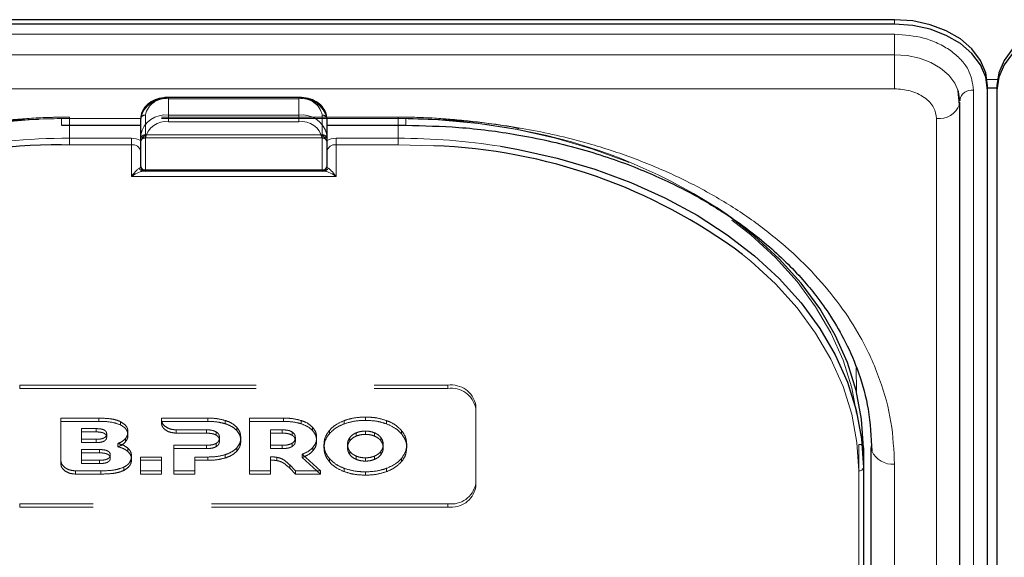
# Model space of a CAD drawing. Units: millimetres. Extents: x 0 to 210, y 0 to 297.
# Drawn here: x 69 to 74, y 155 to 158 of the extents above; entities that cross this region are included whole.
import ezdxf

# ---------------------------------------------------------------- set-up
doc = ezdxf.new("R2010")
doc.units = ezdxf.units.MM
doc.linetypes.add('HIDDEN', pattern=[1.905, 1.27, -0.635])

msp = doc.modelspace()

# ---------------------------------------------------------------- linework, layer by layer
at = {"color": 7, "linetype": 'Continuous', "lineweight": 25}
for p, q in [((73.48281, 158.17547), (66.38281, 158.17547)), ((73.48281, 158.15072), (66.38281, 158.15072)), ((73.83153, 157.71931), (73.82377, 157.79602)), ((73.98281, 157.79717), (73.98281, 157.82192)), ((73.98281, 157.80996), (74.03281, 157.80996)), ((73.98281, 149.13511), (73.98281, 157.79717)), ((74.03281, 157.82192), (74.03281, 157.79717)), ((74.03281, 157.79717), (74.03281, 149.13511)), ((70.28281, 157.75853), (69.58281, 157.75853)), ((73.83259, 157.74414), (73.83281, 157.74016)), ((73.83316, 149.07147), (73.83316, 157.73353)), ((69.43281, 157.55675), (69.43281, 157.64514)), ((70.43281, 157.64514), (70.43281, 157.55675)), ((69.00781, 157.60853), (69.43281, 157.60853)), ((70.43281, 157.60853), (70.85781, 157.60853)), ((69.43281, 157.3873), (69.43281, 157.55675)), ((70.43281, 157.55675), (70.43281, 157.3873)), ((69.45781, 157.3623), (69.44724, 157.3623)), ((70.40781, 157.3623), (69.45781, 157.3623)), ((70.41837, 157.3623), (70.40781, 157.3623)), ((73.31531, 155.87737), (73.31531, 155.77131)), ((73.35781, 150.92763), (73.35781, 155.87737)), ((73.31531, 155.77131), (73.31531, 153.13734))]:
    msp.add_line(p, q, dxfattribs=at)
at = {"color": 8, "linetype": 'Continuous', "lineweight": 18}
for p, q in [((73.48281, 158.15072), (73.48281, 158.17547)), ((66.38281, 158.09754), (73.48281, 158.09754)), ((73.48281, 158.09754), (73.48281, 157.98765)), ((73.48281, 157.98765), (66.38281, 157.98765)), ((73.48281, 157.80449), (73.48281, 157.98765)), ((73.98076, 157.85389), (74.03485, 157.85389)), ((73.48281, 157.80449), (66.38281, 157.80449)), ((73.90759, 157.79717), (73.90759, 149.13511)), ((69.58281, 157.75853), (69.58281, 157.75121)), ((70.28281, 157.75121), (69.58281, 157.75121)), ((69.58281, 157.75121), (69.58281, 157.66282)), ((70.28281, 157.75853), (70.28281, 157.75121)), ((70.28281, 157.66282), (70.28281, 157.75121)), ((69.43281, 157.64514), (69.00781, 157.64514)), ((69.00781, 157.64514), (69.00781, 157.60853)), ((69.58281, 157.62746), (69.58281, 157.66282)), ((69.58281, 157.66282), (70.28281, 157.66282)), ((70.28281, 157.62746), (70.28281, 157.66282)), ((70.85781, 157.64514), (70.43281, 157.64514)), ((70.85781, 157.64514), (70.85781, 157.60853)), ((73.70816, 148.98308), (73.70816, 157.64514)), ((69.05031, 157.60853), (69.05031, 157.53908)), ((70.28281, 157.62746), (69.58281, 157.62746)), ((70.81531, 157.53908), (70.81531, 157.60853)), ((69.05031, 157.50372), (69.05031, 157.53908)), ((69.05031, 157.53908), (69.38281, 157.53908)), ((69.38281, 157.50372), (69.38281, 157.53908)), ((69.45781, 157.53908), (69.45781, 157.36962)), ((70.40781, 157.36962), (70.40781, 157.53908)), ((70.48281, 157.50372), (70.48281, 157.53908)), ((70.48281, 157.53908), (70.81531, 157.53908)), ((70.81531, 157.50372), (70.81531, 157.53908)), ((69.05031, 157.50372), (69.00777, 157.50346)), ((69.38281, 157.50372), (69.05031, 157.50372)), ((69.38281, 157.33301), (69.38281, 157.50372)), ((70.48281, 157.50372), (70.48281, 157.33301)), ((70.81531, 157.50372), (70.48281, 157.50372)), ((71.00732, 157.49845), (70.81531, 157.50372)), ((69.45781, 157.36962), (70.40781, 157.36962)), ((69.45781, 157.3623), (69.45781, 157.36962)), ((70.40781, 157.3623), (70.40781, 157.36962)), ((70.48281, 157.33301), (69.38281, 157.33301)), ((73.27736, 156.30718), (73.27791, 156.18199)), ((73.35779, 153.81267), (73.35779, 155.88815)), ((73.48281, 150.83924), (73.48281, 155.78899)), ((73.29031, 153.11966), (73.29031, 155.75363))]:
    msp.add_line(p, q, dxfattribs=at)
at = {"color": 7, "linetype": 'HIDDEN', "lineweight": 18}
for p, q in [((69.58281, 157.75121), (69.58281, 157.75853)), ((69.58281, 157.75121), (70.28281, 157.75121)), ((70.28281, 157.75121), (70.28281, 157.75853)), ((70.81531, 157.65246), (69.05031, 157.65246)), ((69.05031, 157.64514), (69.05031, 157.65246)), ((69.05031, 157.64514), (69.05031, 157.60853)), ((70.81531, 157.64514), (69.05031, 157.64514)), ((69.43281, 157.64514), (69.43281, 157.53908)), ((69.45781, 157.55675), (69.45781, 157.66282)), ((70.40781, 157.66282), (70.40781, 157.55675)), ((70.43281, 157.53908), (70.43281, 157.64514)), ((70.81531, 157.64514), (70.81531, 157.65246)), ((70.81531, 157.60853), (70.81531, 157.64514)), ((69.43281, 157.53908), (69.43281, 157.51715)), ((69.43281, 157.52557), (69.43399, 157.5248)), ((69.43281, 157.51715), (69.43399, 157.5248)), ((69.45781, 157.55675), (69.45781, 157.54211)), ((69.45781, 157.55675), (70.40781, 157.55675)), ((69.45781, 157.54211), (70.40781, 157.54211)), ((70.40781, 157.55675), (70.40781, 157.54211)), ((70.43162, 157.5248), (70.43281, 157.52557)), ((70.43162, 157.5248), (70.43281, 157.51715)), ((70.43281, 157.51715), (70.43281, 157.53908)), ((69.43281, 157.46836), (69.43281, 157.3873)), ((70.43281, 157.3873), (70.43281, 157.46836)), ((69.44724, 157.3623), (70.41837, 157.3623)), ((68.78281, 156.21325), (71.08281, 156.21325)), ((68.78281, 156.19557), (68.78281, 156.21325)), ((71.08281, 156.21325), (71.08281, 156.19557)), ((68.78281, 156.19557), (71.08281, 156.19557)), ((71.23281, 156.08951), (71.23281, 156.10718)), ((71.23281, 156.10718), (71.23281, 155.68292)), ((71.23281, 156.08951), (71.23281, 155.66524)), ((69.20802, 156.03647), (69.00344, 156.03647)), ((69.00344, 156.03647), (69.00344, 156.01879)), ((69.00344, 156.03647), (69.00344, 155.80989)), ((69.00344, 156.01879), (69.20802, 156.01879)), ((69.00344, 155.79221), (69.00344, 156.01879)), ((69.20802, 156.03647), (69.20802, 156.01879)), ((69.32458, 156.01734), (69.32458, 155.99966)), ((69.54394, 156.03647), (69.54391, 156.02976)), ((69.54391, 156.02976), (69.54391, 156.01208)), ((69.54391, 156.01208), (69.54394, 156.0188)), ((69.79301, 156.03648), (69.54394, 156.03647)), ((69.54394, 156.03647), (69.54394, 156.0188)), ((69.54394, 156.0188), (69.79301, 156.0188)), ((69.79301, 156.03648), (69.79301, 156.0188)), ((69.8873, 156.02375), (69.8873, 156.00607)), ((70.20038, 156.03648), (70.01752, 156.03648)), ((70.01752, 156.03648), (70.01752, 156.0188)), ((70.01752, 156.03648), (70.01752, 155.75363)), ((70.01752, 156.0188), (70.20038, 156.0188)), ((70.01752, 155.73596), (70.01752, 156.0188)), ((70.20038, 156.03648), (70.20038, 156.0188)), ((70.29467, 156.02375), (70.29467, 156.00607)), ((70.52588, 156.02314), (70.52588, 156.00546)), ((70.63988, 156.04213), (70.63988, 156.02445)), ((70.75389, 156.02314), (70.75389, 156.00546)), ((69.11545, 155.98012), (69.11545, 155.92272)), ((69.11545, 155.98012), (69.11545, 155.96244)), ((69.19315, 155.98012), (69.11545, 155.98012)), ((69.11545, 155.90504), (69.11545, 155.96244)), ((69.11545, 155.96244), (69.19315, 155.96244)), ((69.19315, 155.98012), (69.19315, 155.96244)), ((69.2503, 155.95162), (69.2503, 155.93394)), ((69.36459, 155.96253), (69.36459, 155.94485)), ((69.62347, 155.97349), (69.78616, 155.97344)), ((69.62347, 155.97349), (69.62347, 155.95581)), ((69.78616, 155.95577), (69.62347, 155.95581)), ((69.78616, 155.97344), (69.78616, 155.95577)), ((69.83874, 155.96253), (69.83874, 155.94485)), ((69.94902, 155.98738), (69.94902, 155.9697)), ((70.19352, 155.97345), (70.13066, 155.97345)), ((70.13066, 155.97345), (70.13066, 155.95577)), ((70.13066, 155.97345), (70.13066, 155.89061)), ((70.13066, 155.95577), (70.19352, 155.95577)), ((70.13066, 155.87293), (70.13066, 155.95577)), ((70.19352, 155.97345), (70.19352, 155.95577)), ((70.24609, 155.96254), (70.24609, 155.94486)), ((70.35638, 155.98739), (70.35638, 155.96971)), ((70.44646, 155.97061), (70.44646, 155.95294)), ((70.5912, 155.95782), (70.5912, 155.94014)), ((70.63988, 155.96678), (70.63988, 155.9491)), ((70.68857, 155.95782), (70.68857, 155.94014)), ((70.83332, 155.97061), (70.83332, 155.95294)), ((69.11545, 155.92272), (69.11545, 155.90504)), ((69.11545, 155.92272), (69.19315, 155.92272)), ((69.19315, 155.90504), (69.11545, 155.90504)), ((69.19315, 155.92272), (69.19315, 155.90504)), ((69.31087, 155.90025), (69.31087, 155.88257)), ((69.35059, 155.92637), (69.35059, 155.90869)), ((69.61016, 155.89061), (69.61016, 155.75363)), ((69.61016, 155.89061), (69.61016, 155.87293)), ((69.78616, 155.89061), (69.61016, 155.89061)), ((69.78616, 155.89061), (69.78616, 155.87293)), ((69.83874, 155.90132), (69.83874, 155.88364)), ((69.85644, 155.93183), (69.85644, 155.91415)), ((69.97074, 155.93183), (69.97074, 155.91415)), ((70.13066, 155.89061), (70.13066, 155.87293)), ((70.13066, 155.89061), (70.19352, 155.89061)), ((70.19352, 155.89061), (70.19352, 155.87293)), ((70.24609, 155.90132), (70.24609, 155.88364)), ((70.26381, 155.93183), (70.26381, 155.91415)), ((70.3781, 155.93183), (70.3781, 155.91415)), ((70.41759, 155.89505), (70.41759, 155.87737)), ((70.54403, 155.89505), (70.54403, 155.87737)), ((70.5567, 155.93253), (70.5567, 155.91485)), ((70.72307, 155.93253), (70.72307, 155.91485)), ((70.73574, 155.89505), (70.73574, 155.87737)), ((70.86217, 155.89505), (70.86217, 155.87737)), ((73.29031, 155.89505), (73.29031, 153.84444)), ((69.11534, 155.86757), (69.11534, 155.81017)), ((69.11534, 155.86757), (69.11534, 155.8499)), ((69.21242, 155.86757), (69.11534, 155.86757)), ((69.11534, 155.8499), (69.21242, 155.8499)), ((69.11534, 155.7925), (69.11534, 155.8499)), ((69.21242, 155.86757), (69.21242, 155.8499)), ((69.26957, 155.83908), (69.26957, 155.8214)), ((69.36459, 155.87464), (69.36459, 155.85697)), ((69.61016, 155.73595), (69.61016, 155.87293)), ((69.61016, 155.87293), (69.78616, 155.87293)), ((69.8873, 155.84031), (69.8873, 155.82263)), ((69.94902, 155.87647), (69.94902, 155.85879)), ((70.19352, 155.87293), (70.13066, 155.87293)), ((70.29981, 155.84253), (70.29981, 155.82485)), ((70.3982, 155.75363), (70.29981, 155.84253)), ((70.35782, 155.87829), (70.35782, 155.86061)), ((70.5567, 155.85757), (70.5567, 155.83989)), ((70.5912, 155.8323), (70.5912, 155.81462)), ((70.68857, 155.8323), (70.68857, 155.81462)), ((70.72307, 155.85757), (70.72307, 155.83989)), ((73.31531, 153.82676), (73.31531, 155.87737)), ((69.00344, 155.80989), (69.00344, 155.79221)), ((69.11534, 155.81017), (69.11534, 155.7925)), ((69.11534, 155.81017), (69.21242, 155.81017)), ((69.21242, 155.7925), (69.11534, 155.7925)), ((69.21242, 155.81017), (69.21242, 155.7925)), ((69.38401, 155.83121), (69.38401, 155.81353)), ((69.54517, 155.82758), (69.43202, 155.82758)), ((69.43202, 155.82758), (69.43202, 155.8099)), ((69.43202, 155.82758), (69.43202, 155.75363)), ((69.43202, 155.73595), (69.43202, 155.8099)), ((69.43202, 155.8099), (69.54517, 155.8099)), ((69.54517, 155.82758), (69.54517, 155.8099)), ((69.54517, 155.75363), (69.54517, 155.82758)), ((69.54517, 155.8099), (69.54517, 155.73595)), ((69.7233, 155.75363), (69.7233, 155.82758)), ((69.7233, 155.82758), (69.7233, 155.8099)), ((69.7233, 155.82758), (69.79301, 155.82758)), ((69.7233, 155.8099), (69.7233, 155.73595)), ((69.79301, 155.8099), (69.7233, 155.8099)), ((69.79301, 155.82758), (69.79301, 155.8099)), ((70.13066, 155.82792), (70.13066, 155.81025)), ((70.13066, 155.75363), (70.13066, 155.82792)), ((70.13066, 155.81025), (70.13066, 155.73596)), ((70.16337, 155.82629), (70.16337, 155.80861)), ((70.23322, 155.78487), (70.23322, 155.7672)), ((70.23322, 155.78487), (70.26495, 155.75363)), ((70.29981, 155.82485), (70.3982, 155.73596)), ((70.44646, 155.81949), (70.44646, 155.80181)), ((70.63988, 155.82332), (70.63988, 155.80565)), ((70.83332, 155.81949), (70.83332, 155.80181)), ((69.083, 155.75363), (69.21945, 155.75363)), ((69.083, 155.75363), (69.083, 155.73595)), ((69.21945, 155.73595), (69.083, 155.73595)), ((69.21945, 155.75363), (69.21945, 155.73595)), ((69.34173, 155.77297), (69.34173, 155.75529)), ((69.43202, 155.75363), (69.54517, 155.75363)), ((69.43202, 155.75363), (69.43202, 155.73595)), ((69.54517, 155.73595), (69.43202, 155.73595)), ((69.54517, 155.75363), (69.54517, 155.73595)), ((69.61016, 155.75363), (69.61016, 155.73595)), ((69.61016, 155.75363), (69.7233, 155.75363)), ((69.7233, 155.73595), (69.61016, 155.73595)), ((69.7233, 155.75363), (69.7233, 155.73595)), ((70.01752, 155.75363), (70.13066, 155.75363)), ((70.01752, 155.75363), (70.01752, 155.73596)), ((70.13066, 155.73596), (70.01752, 155.73596)), ((70.13066, 155.75363), (70.13066, 155.73596)), ((70.26495, 155.73596), (70.23322, 155.7672)), ((70.26495, 155.75363), (70.26495, 155.73596)), ((70.26495, 155.75363), (70.3982, 155.75363)), ((70.3982, 155.73596), (70.26495, 155.73596)), ((70.3982, 155.75363), (70.3982, 155.73596)), ((70.52588, 155.76696), (70.52588, 155.74929)), ((70.63988, 155.74797), (70.63988, 155.73029)), ((70.75389, 155.76696), (70.75389, 155.74929)), ((71.23281, 155.68292), (71.23281, 155.66524)), ((71.08281, 155.57685), (68.78281, 155.57685)), ((68.78281, 155.57685), (68.78281, 155.55918)), ((71.08281, 155.55918), (71.08281, 155.57685)), ((71.08281, 155.55918), (68.78281, 155.55918))]:
    msp.add_line(p, q, dxfattribs=at)
at = {"color": 7, "linetype": 'Continuous', "lineweight": 25, "flags": 128}
for points in [[(73.98281, 157.82192), (73.9732, 157.89089), (73.94475, 157.95722), (73.89854, 158.01834), (73.83636, 158.07192), (73.76059, 158.11589), (73.67415, 158.14856), (73.58035, 158.16868), (73.48281, 158.17547)], [(74.53281, 158.17547), (74.43526, 158.16868), (74.34146, 158.14856), (74.25502, 158.11589), (74.17925, 158.07192), (74.11707, 158.01834), (74.07087, 157.95722), (74.04241, 157.89089), (74.03281, 157.82192)], [(73.98281, 157.79717), (73.9732, 157.86614), (73.94475, 157.93247), (73.89854, 157.99359), (73.83636, 158.04717), (73.76059, 158.09114), (73.67415, 158.12381), (73.58035, 158.14393), (73.48281, 158.15072)], [(74.53281, 158.15072), (74.43526, 158.14393), (74.34146, 158.12381), (74.25502, 158.09114), (74.17925, 158.04717), (74.11707, 157.99359), (74.07087, 157.93247), (74.04241, 157.86614), (74.03281, 157.79717)], [(73.83281, 157.74016), (73.82608, 157.78844), (73.8248, 157.79279)], [(73.83155, 157.7194), (73.83209, 157.72201), (73.83316, 157.73353)], [(71.36617, 157.49563), (71.46235, 157.47884), (71.67036, 157.43247), (71.87185, 157.37345), (72.06531, 157.30224), (72.24925, 157.21938), (72.42227, 157.1255), (72.58307, 157.02131), (72.73042, 156.90761), (72.86319, 156.78526), (72.98037, 156.65519), (73.08107, 156.5184), (73.16454, 156.37592), (73.23012, 156.22884), (73.27732, 156.07828), (73.30579, 155.92538), (73.31531, 155.77131)], [(73.31531, 155.87737), (73.30579, 156.03145), (73.27732, 156.18434), (73.23012, 156.33491), (73.16454, 156.48199), (73.08107, 156.62446), (72.98037, 156.76126), (72.86319, 156.89132), (72.73042, 157.01367), (72.58307, 157.12737), (72.52542, 157.16685)], [(73.35781, 155.87737), (73.36021, 155.86013), (73.36022, 155.86009)]]:
    msp.add_lwpolyline(points, dxfattribs=at)
at = {"color": 8, "linetype": 'Continuous', "lineweight": 18, "flags": 128}
for points in [[(73.8248, 157.79279), (73.80616, 157.83487), (73.77382, 157.87766), (73.73029, 157.91516), (73.67725, 157.94594), (73.61674, 157.96881), (73.55109, 157.98289), (73.48281, 157.98765)], [(73.29031, 155.75363), (73.28089, 155.90616), (73.2527, 156.05753), (73.20597, 156.20659), (73.14104, 156.3522), (73.05842, 156.49325), (72.95872, 156.62868), (72.84271, 156.75744), (72.71127, 156.87857), (72.66582, 156.91578)]]:
    msp.add_lwpolyline(points, dxfattribs=at)
at = {"color": 7, "linetype": 'HIDDEN', "lineweight": 18, "flags": 128}
for points in [[(66.57531, 155.89505), (66.58472, 156.04758), (66.61291, 156.19895), (66.65964, 156.34801), (66.72457, 156.49362), (66.80719, 156.63467), (66.90689, 156.7701), (67.0229, 156.89886), (67.15435, 157.01999), (67.30022, 157.13255), (67.45941, 157.2357), (67.6307, 157.32864), (67.81281, 157.41067), (68.00433, 157.48117), (68.20381, 157.5396), (68.40973, 157.58551), (68.62053, 157.61855), (68.83459, 157.63848), (69.05031, 157.64514)], [(70.81531, 157.64514), (71.03102, 157.63848), (71.24508, 157.61855), (71.45588, 157.58551), (71.66181, 157.5396), (71.86129, 157.48117), (72.05281, 157.41067), (72.23491, 157.32864), (72.4062, 157.2357), (72.56539, 157.13255), (72.71127, 157.01999), (72.84271, 156.89886), (72.95872, 156.7701), (73.05842, 156.63467), (73.14104, 156.49362), (73.20597, 156.34801), (73.2527, 156.19895), (73.28089, 156.04758), (73.29031, 155.89505)]]:
    msp.add_lwpolyline(points, dxfattribs=at)
at = {"color": 8, "linetype": 'Continuous', "lineweight": 18}
for centre, radius, start, end in [((73.89775, 157.73154), 0.06636, 81.46852, 169.06026), ((69.56406, 157.61862), 0.1339, 81.95053, 168.57825), ((70.30156, 157.61862), 0.1339, 11.42175, 98.04947), ((73.72276, 157.76051), 0.11629, 262.78414, 339.29861), ((69.56406, 157.53024), 0.1339, 81.95053, 168.57825), ((70.30156, 157.53024), 0.1339, 11.42175, 98.04947), ((69.56718, 157.51698), 0.11158, 81.95053, 168.57825), ((70.29843, 157.51698), 0.11158, 11.42175, 98.04947), ((69.04692, 154.07054), 3.46853, 89.94409, 100.92258), ((69.38417, 157.44483), 0.09425, 58.9388, 90.83236), ((69.45468, 157.56117), 0.02232, 191.42175, 278.04947), ((70.41093, 157.56117), 0.02232, 261.95053, 348.57825), ((70.48144, 157.44483), 0.09425, 89.16764, 121.0612), ((70.81696, 154.04626), 3.49282, 80.95322, 90.02716), ((69.38906, 157.45953), 0.04463, 11.42175, 98.04947), ((70.47656, 157.45953), 0.04463, 81.95053, 168.57825), ((69.44778, 157.38547), 0.02318, 198.14806, 268.64648), ((69.45468, 157.39172), 0.02232, 191.42175, 278.04947), ((70.41093, 157.39172), 0.02232, 261.95053, 348.57825), ((70.41783, 157.38547), 0.02318, 271.35352, 341.85194), ((73.47295, 155.91321), 0.12462, 205.23035, 274.5373), ((73.29343, 155.77573), 0.02232, 261.95053, 348.57825)]:
    msp.add_arc(centre, radius, start, end, dxfattribs=at)
at = {"color": 7, "linetype": 'HIDDEN', "lineweight": 18}
for centre, radius, start, end in [((69.56718, 157.64072), 0.11158, 81.95053, 168.57825), ((70.29843, 157.64072), 0.11158, 11.42175, 98.04947), ((69.04873, 154.15059), 3.49455, 89.9742, 98.75968), ((69.45468, 157.64072), 0.02232, 81.95053, 168.57825), ((70.41093, 157.64072), 0.02232, 11.42175, 98.04947), ((70.81863, 154.17561), 3.46953, 79.21278, 90.05483), ((70.95613, 154.73651), 2.89296, 57.14921, 79.80872), ((69.45468, 157.53466), 0.02232, 81.95053, 168.57825), ((69.45781, 157.51711), 0.025, 162.48364, 180), ((69.45781, 157.51711), 0.025, 90, 162.48364), ((70.41093, 157.53466), 0.02232, 11.42175, 98.04947), ((70.40781, 157.51711), 0.025, 7.75928, 90), ((69.45781, 157.3873), 0.025, 180, 270), ((70.40781, 157.3873), 0.025, 270, 0), ((71.10156, 156.08067), 0.1339, 11.42175, 98.04947), ((71.10156, 156.06299), 0.1339, 11.42175, 98.04947), ((73.29343, 155.87295), 0.02232, 11.42175, 98.04947), ((71.10156, 155.70944), 0.1339, 261.95053, 348.57825), ((71.10156, 155.69176), 0.1339, 261.95053, 348.57825)]:
    msp.add_arc(centre, radius, start, end, dxfattribs=at)
at = {"color": 7, "linetype": 'Continuous', "lineweight": 25}
for centre, radius, start, end in [((68.99095, 154.45614), 3.04736, 89.6837, 123.50729), ((70.90284, 154.5493), 2.951, 53.31458, 87.97096), ((69.45781, 157.3873), 0.025, 180, 270), ((70.40781, 157.3873), 0.025, 270, 0)]:
    msp.add_arc(centre, radius, start, end, dxfattribs=at)
at = {"color": 8, "linetype": 'Continuous', "lineweight": 18}
for centre, start_param, end_param in [((69.38281, 157.3873), 5.7458547, 6.2831853), ((70.48281, 157.3873), 3.1415927, 3.6789233)]:
    msp.add_ellipse(centre, major_axis=(0.05, 0), ratio=0.3535534, start_param=start_param, end_param=end_param, dxfattribs=at)
for points, knots in [([(73.48281, 158.09754), (73.53624, 158.09353), (73.61844, 158.08736), (73.71734, 158.0499), (73.7854, 158.01113), (73.84022, 157.96301), (73.89319, 157.89308), (73.90192, 157.83495), (73.90759, 157.79717)], [0, 0, 0, 0, 0.2394568, 0.3683607, 0.5, 0.6316393, 0.7605432, 1, 1, 1, 1]), ([(73.70816, 157.64514), (73.70515, 157.66519), (73.70052, 157.69602), (73.67242, 157.73312), (73.64333, 157.75865), (73.60723, 157.77922), (73.55476, 157.79909), (73.51115, 157.80236), (73.48281, 157.80449)], [0, 0, 0, 0, 0.2394568, 0.3683607, 0.5, 0.6316393, 0.7605432, 1, 1, 1, 1]), ([(66.38281, 155.78899), (66.38657, 155.86444), (66.39421, 156.01768), (66.45723, 156.24739), (66.55263, 156.45749), (66.67301, 156.64428), (66.80792, 156.80755), (66.96666, 156.96142), (67.14837, 157.10379), (67.34972, 157.23229), (67.56732, 157.34453), (67.79822, 157.43993), (68.06238, 157.52505), (68.35951, 157.59251), (68.68437, 157.63708), (68.9011, 157.64248), (69.00781, 157.64514)], [0, 0, 0, 0, 0.0776283, 0.157664, 0.2399513, 0.3042759, 0.3686069, 0.4343002, 0.5, 0.5656933, 0.6313931, 0.6957177, 0.7600486, 0.8423303, 0.9223688, 1, 1, 1, 1]), ([(73.48281, 155.78899), (73.47904, 155.86444), (73.4714, 156.01769), (73.40837, 156.2474), (73.31297, 156.4575), (73.1926, 156.64429), (73.05768, 156.80756), (72.89895, 156.96143), (72.71723, 157.1038), (72.51588, 157.2323), (72.29828, 157.34454), (72.06738, 157.43993), (71.80321, 157.52505), (71.50609, 157.59251), (71.18123, 157.63707), (70.96451, 157.64248), (70.85781, 157.64514)], [0, 0, 0, 0, 0.0776312, 0.1576697, 0.2399514, 0.3042823, 0.3686069, 0.4343067, 0.5, 0.5656998, 0.6313931, 0.6957241, 0.7600487, 0.842336, 0.9223717, 1, 1, 1, 1]), ([(69.38281, 157.33301), (69.38288, 157.33311), (69.38575, 157.33704), (69.39643, 157.35098), (69.4121, 157.36839), (69.42196, 157.37551), (69.42576, 157.37825)], [0, 0, 0, 0, 0.0049058, 0.183218, 0.6856562, 1, 1, 1, 1]), ([(70.43985, 157.37825), (70.44365, 157.37551), (70.45351, 157.36839), (70.46918, 157.35098), (70.47986, 157.33704), (70.48273, 157.33311), (70.48281, 157.33301)], [0, 0, 0, 0, 0.3143438, 0.816782, 0.9950942, 1, 1, 1, 1]), ([(69.44724, 157.3623), (69.44156, 157.3615), (69.42689, 157.35945), (69.40324, 157.3471), (69.38721, 157.33622), (69.38291, 157.33308), (69.38281, 157.33301)], [0, 0, 0, 0, 0.3164716, 0.817467, 0.9955917, 1, 1, 1, 1]), ([(70.48281, 157.33301), (70.4827, 157.33308), (70.4784, 157.33622), (70.46237, 157.3471), (70.43872, 157.35945), (70.42405, 157.3615), (70.41837, 157.3623)], [0, 0, 0, 0, 0.0044083, 0.182533, 0.6835284, 1, 1, 1, 1])]:
    msp.add_open_spline(points, degree=3, knots=knots, dxfattribs=at)
at = {"color": 7, "linetype": 'Continuous', "lineweight": 25}
for points, knots in [([(69.58281, 157.75853), (69.57407, 157.75819), (69.54897, 157.75721), (69.50891, 157.74631), (69.46902, 157.72281), (69.44235, 157.69076), (69.43337, 157.66289), (69.4329, 157.6481), (69.43281, 157.64514)], [0, 0, 0, 0, 0.1142163, 0.3279612, 0.5445375, 0.7623571, 0.952405, 1, 1, 1, 1]), ([(70.43281, 157.64514), (70.43222, 157.65271), (70.43067, 157.67254), (70.4152, 157.70262), (70.38553, 157.73075), (70.34518, 157.7505), (70.30881, 157.75794), (70.28772, 157.75842), (70.28281, 157.75853)], [0, 0, 0, 0, 0.1214149, 0.3181718, 0.517435, 0.7242043, 0.9357438, 1, 1, 1, 1]), ([(70.85781, 157.60853), (70.95282, 157.60633), (71.15365, 157.60168), (71.46607, 157.56115), (71.78442, 157.49044), (72.08153, 157.39113), (72.33632, 157.27635), (72.53155, 157.16444), (72.68101, 157.06167), (72.79708, 156.96951), (72.89984, 156.87563), (72.98678, 156.78423), (73.06719, 156.68732), (73.14583, 156.57682), (73.22551, 156.43885), (73.29635, 156.27206), (73.35014, 156.076), (73.35672, 155.93488), (73.36021, 155.86013)], [0, 0, 0, 0, 0.0719856, 0.1521517, 0.2400656, 0.3248049, 0.4014511, 0.4700153, 0.5167709, 0.5615036, 0.604349, 0.6463526, 0.6822494, 0.7273881, 0.78175, 0.8453165, 0.9180709, 1, 1, 1, 1])]:
    msp.add_open_spline(points, degree=3, knots=knots, dxfattribs=at)
at = {"color": 7, "linetype": 'HIDDEN', "lineweight": 18}
for points, knots in [([(69.05031, 157.65246), (69.0154, 157.65217), (68.91423, 157.65132), (68.74743, 157.64053), (68.60466, 157.62641), (68.52944, 157.61302), (68.51851, 157.61108)], [0, 0, 0, 0, 0.1953285, 0.5660793, 0.9369112, 1, 1, 1, 1]), ([(71.4657, 157.59093), (71.45997, 157.59218), (71.39091, 157.60727), (71.25452, 157.62605), (71.06122, 157.64578), (70.91417, 157.65198), (70.83335, 157.65238), (70.81531, 157.65246)], [0, 0, 0, 0, 0.027329, 0.3294196, 0.6315036, 0.9177333, 1, 1, 1, 1]), ([(69.43399, 157.5248), (69.43648, 157.53003), (69.44193, 157.54149), (69.45234, 157.55128), (69.45774, 157.55669), (69.45781, 157.55675)], [0, 0, 0, 0, 0.4527249, 0.9938406, 1, 1, 1, 1]), ([(70.40781, 157.55675), (70.40787, 157.55669), (70.41327, 157.55128), (70.42368, 157.54149), (70.42913, 157.53003), (70.43162, 157.5248)], [0, 0, 0, 0, 0.0061594, 0.5472751, 1, 1, 1, 1]), ([(69.43281, 157.51715), (69.43281, 157.51519), (69.43281, 157.50224), (69.43281, 157.48506), (69.43281, 157.47048), (69.43281, 157.46847), (69.43281, 157.46836)], [0, 0, 0, 0, 0.1330978, 0.8805371, 0.993835, 1, 1, 1, 1]), ([(70.43281, 157.46836), (70.43281, 157.46847), (70.43281, 157.47048), (70.43281, 157.48506), (70.43281, 157.50224), (70.43281, 157.51519), (70.43281, 157.51715)], [0, 0, 0, 0, 0.006165, 0.1194629, 0.8669022, 1, 1, 1, 1]), ([(69.32458, 156.01734), (69.31633, 156.02077), (69.29879, 156.02806), (69.25913, 156.03518), (69.2282, 156.03596), (69.20802, 156.03647)], [0, 0, 0, 0, 0.2357453, 0.5011852, 1, 1, 1, 1]), ([(69.20802, 156.01879), (69.2334, 156.0185), (69.27452, 156.01803), (69.31073, 156.00475), (69.32458, 155.99966)], [0, 0, 0, 0, 0.6173761, 1, 1, 1, 1]), ([(69.36459, 155.96253), (69.36401, 155.96861), (69.36288, 155.98049), (69.35121, 156.00078), (69.33477, 156.011), (69.32458, 156.01734)], [0, 0, 0, 0, 0.2848048, 0.5567823, 1, 1, 1, 1]), ([(69.32458, 155.99966), (69.33135, 155.99576), (69.34451, 155.98817), (69.36097, 155.96961), (69.36321, 155.9543), (69.36459, 155.94485)], [0, 0, 0, 0, 0.2886028, 0.5612539, 1, 1, 1, 1]), ([(69.54391, 156.02976), (69.54546, 156.02162), (69.54857, 156.00538), (69.56942, 155.98712), (69.59533, 155.9756), (69.61396, 155.9742), (69.62347, 155.97349)], [0, 0, 0, 0, 0.2765435, 0.5518969, 0.771469, 1, 1, 1, 1]), ([(69.62347, 155.95581), (69.61146, 155.95696), (69.5879, 155.95922), (69.56224, 155.97467), (69.54679, 155.99289), (69.54487, 156.00566), (69.54391, 156.01208)], [0, 0, 0, 0, 0.2879536, 0.5649258, 0.7816436, 1, 1, 1, 1]), ([(69.8873, 156.02375), (69.87105, 156.02783), (69.84051, 156.0355), (69.80815, 156.03617), (69.79301, 156.03648)], [0, 0, 0, 0, 0.5322967, 1, 1, 1, 1]), ([(69.79301, 156.0188), (69.81203, 156.01829), (69.84446, 156.01742), (69.87477, 156.00939), (69.8873, 156.00607)], [0, 0, 0, 0, 0.5863778, 1, 1, 1, 1]), ([(69.94902, 155.98738), (69.93973, 155.99571), (69.92273, 156.01094), (69.89836, 156.01975), (69.8873, 156.02375)], [0, 0, 0, 0, 0.5462475, 1, 1, 1, 1]), ([(69.8873, 156.00607), (69.90117, 156.00086), (69.92544, 155.99175), (69.94194, 155.97632), (69.94902, 155.9697)], [0, 0, 0, 0, 0.57126088, 1, 1, 1, 1]), ([(70.29467, 156.02375), (70.27841, 156.02783), (70.24787, 156.0355), (70.21551, 156.03617), (70.20038, 156.03648)], [0, 0, 0, 0, 0.5323587, 1, 1, 1, 1]), ([(70.20038, 156.0188), (70.21939, 156.01829), (70.25183, 156.01742), (70.28213, 156.00939), (70.29467, 156.00607)], [0, 0, 0, 0, 0.586316, 1, 1, 1, 1]), ([(70.35638, 155.98739), (70.34709, 155.99571), (70.33009, 156.01095), (70.30573, 156.01975), (70.29467, 156.02375)], [0, 0, 0, 0, 0.5462899, 1, 1, 1, 1]), ([(70.29467, 156.00607), (70.30853, 156.00087), (70.3328, 155.99176), (70.3493, 155.97632), (70.35638, 155.96971)], [0, 0, 0, 0, 0.5712157, 1, 1, 1, 1]), ([(70.52588, 156.02314), (70.50817, 156.01533), (70.47671, 156.00146), (70.45566, 155.98), (70.44646, 155.97061)], [0, 0, 0, 0, 0.5629691, 1, 1, 1, 1]), ([(70.44646, 155.95294), (70.45847, 155.96474), (70.48012, 155.986), (70.51179, 155.99947), (70.52588, 156.00546)], [0, 0, 0, 0, 0.5548449, 1, 1, 1, 1]), ([(70.63988, 156.04213), (70.61715, 156.04124), (70.57743, 156.03969), (70.54133, 156.0281), (70.52588, 156.02314)], [0, 0, 0, 0, 0.5722255, 1, 1, 1, 1]), ([(70.52588, 156.00546), (70.54579, 156.01156), (70.58226, 156.02273), (70.62189, 156.02392), (70.63988, 156.02445)], [0, 0, 0, 0, 0.5459712, 1, 1, 1, 1]), ([(70.75389, 156.02314), (70.73398, 156.02924), (70.69751, 156.04041), (70.65788, 156.04159), (70.63988, 156.04213)], [0, 0, 0, 0, 0.5459166, 1, 1, 1, 1]), ([(70.63988, 156.02445), (70.66262, 156.02357), (70.70234, 156.02201), (70.73845, 156.01042), (70.75389, 156.00546)], [0, 0, 0, 0, 0.5722753, 1, 1, 1, 1]), ([(70.83332, 155.97061), (70.8213, 155.98241), (70.79964, 156.00368), (70.76798, 156.01715), (70.75389, 156.02314)], [0, 0, 0, 0, 0.55490302, 1, 1, 1, 1]), ([(70.75389, 156.00546), (70.7716, 155.99765), (70.80305, 155.98378), (70.82411, 155.96232), (70.83332, 155.95294)], [0, 0, 0, 0, 0.5629083, 1, 1, 1, 1]), ([(69.2503, 155.95162), (69.24997, 155.95478), (69.24933, 155.96085), (69.24282, 155.96901), (69.23134, 155.97543), (69.21416, 155.97951), (69.20066, 155.9799), (69.19315, 155.98012)], [0, 0, 0, 0, 0.16852691, 0.32434248, 0.48771706, 0.71504828, 1, 1, 1, 1]), ([(69.19315, 155.96244), (69.19963, 155.96228), (69.21145, 155.96197), (69.22735, 155.9589), (69.24008, 155.95349), (69.24897, 155.94478), (69.24985, 155.93764), (69.2503, 155.93394)], [0, 0, 0, 0, 0.2460725, 0.4489191, 0.619894, 0.8035353, 1, 1, 1, 1]), ([(69.19315, 155.92272), (69.19963, 155.92288), (69.21145, 155.92319), (69.22737, 155.92631), (69.24011, 155.93181), (69.24898, 155.94064), (69.24985, 155.94787), (69.2503, 155.95162)], [0, 0, 0, 0, 0.2447453, 0.4466901, 0.6174026, 0.8017922, 1, 1, 1, 1]), ([(69.35059, 155.92637), (69.35508, 155.93263), (69.36326, 155.94405), (69.36418, 155.95679), (69.36459, 155.96253)], [0, 0, 0, 0, 0.5492363, 1, 1, 1, 1]), ([(69.36459, 155.94485), (69.36391, 155.93759), (69.36271, 155.92481), (69.35424, 155.91355), (69.35059, 155.90869)], [0, 0, 0, 0, 0.5684028, 1, 1, 1, 1]), ([(69.78616, 155.97344), (69.79779, 155.97315), (69.81683, 155.97267), (69.8326, 155.96537), (69.83874, 155.96253)], [0, 0, 0, 0, 0.6106606, 1, 1, 1, 1]), ([(69.83874, 155.94485), (69.83509, 155.94674), (69.82744, 155.9507), (69.80951, 155.95495), (69.79536, 155.95544), (69.78616, 155.95577)], [0, 0, 0, 0, 0.2417729, 0.5073081, 1, 1, 1, 1]), ([(69.83874, 155.96253), (69.84177, 155.96037), (69.84784, 155.95602), (69.85502, 155.94556), (69.85589, 155.93716), (69.85644, 155.93183)], [0, 0, 0, 0, 0.26638469, 0.53457875, 1, 1, 1, 1]), ([(69.85644, 155.91415), (69.85619, 155.91763), (69.85572, 155.92425), (69.8509, 155.93536), (69.8433, 155.94129), (69.83874, 155.94485)], [0, 0, 0, 0, 0.30585991, 0.58336315, 1, 1, 1, 1]), ([(69.97074, 155.93183), (69.96975, 155.94315), (69.96802, 155.96284), (69.95469, 155.98006), (69.94902, 155.98738)], [0, 0, 0, 0, 0.57499301, 1, 1, 1, 1]), ([(69.94902, 155.9697), (69.95599, 155.96022), (69.96884, 155.94275), (69.97014, 155.92313), (69.97074, 155.91415)], [0, 0, 0, 0, 0.54249322, 1, 1, 1, 1]), ([(70.24609, 155.96254), (70.24245, 155.96442), (70.23479, 155.96839), (70.21687, 155.97263), (70.20272, 155.97313), (70.19352, 155.97345)], [0, 0, 0, 0, 0.2416919, 0.5072529, 1, 1, 1, 1]), ([(70.19352, 155.95577), (70.20515, 155.95548), (70.22418, 155.955), (70.23995, 155.9477), (70.24609, 155.94486)], [0, 0, 0, 0, 0.6107358, 1, 1, 1, 1]), ([(70.26381, 155.93183), (70.26356, 155.9353), (70.26309, 155.94193), (70.25826, 155.95304), (70.25066, 155.95898), (70.24609, 155.96254)], [0, 0, 0, 0, 0.3058078, 0.5832693, 1, 1, 1, 1]), ([(70.24609, 155.94486), (70.24912, 155.94269), (70.2552, 155.93835), (70.26238, 155.92788), (70.26326, 155.91948), (70.26381, 155.91415)], [0, 0, 0, 0, 0.2664701, 0.5346605, 1, 1, 1, 1]), ([(70.3781, 155.93183), (70.37711, 155.94315), (70.37538, 155.96284), (70.36204, 155.98006), (70.35638, 155.98739)], [0, 0, 0, 0, 0.57495778, 1, 1, 1, 1]), ([(70.35638, 155.96971), (70.36335, 155.96023), (70.3762, 155.94275), (70.3775, 155.92313), (70.3781, 155.91415)], [0, 0, 0, 0, 0.5425234, 1, 1, 1, 1]), ([(70.44646, 155.97061), (70.43719, 155.95748), (70.42035, 155.93359), (70.41845, 155.90701), (70.41759, 155.89505)], [0, 0, 0, 0, 0.5500348, 1, 1, 1, 1]), ([(70.41759, 155.87737), (70.41901, 155.89251), (70.42149, 155.91916), (70.43892, 155.94274), (70.44646, 155.95294)], [0, 0, 0, 0, 0.5676898, 1, 1, 1, 1]), ([(70.5912, 155.95782), (70.58349, 155.95404), (70.56957, 155.94722), (70.56068, 155.93707), (70.5567, 155.93253)], [0, 0, 0, 0, 0.5533702, 1, 1, 1, 1]), ([(70.5567, 155.91485), (70.56187, 155.92055), (70.57103, 155.93063), (70.58508, 155.93725), (70.5912, 155.94014)], [0, 0, 0, 0, 0.5643802, 1, 1, 1, 1]), ([(70.63988, 155.96678), (70.63018, 155.96634), (70.61308, 155.96556), (70.59781, 155.96016), (70.5912, 155.95782)], [0, 0, 0, 0, 0.5673125, 1, 1, 1, 1]), ([(70.5912, 155.94014), (70.59971, 155.94302), (70.61516, 155.94824), (70.63222, 155.94884), (70.63988, 155.9491)], [0, 0, 0, 0, 0.5505972, 1, 1, 1, 1]), ([(70.68857, 155.95782), (70.68006, 155.96069), (70.66461, 155.96592), (70.64755, 155.96651), (70.63988, 155.96678)], [0, 0, 0, 0, 0.5506864, 1, 1, 1, 1]), ([(70.63988, 155.9491), (70.64959, 155.94866), (70.66669, 155.94788), (70.68196, 155.94248), (70.68857, 155.94014)], [0, 0, 0, 0, 0.5672228, 1, 1, 1, 1]), ([(70.72307, 155.93253), (70.7179, 155.93822), (70.70874, 155.9483), (70.69469, 155.95493), (70.68857, 155.95782)], [0, 0, 0, 0, 0.5644509, 1, 1, 1, 1]), ([(70.68857, 155.94014), (70.69627, 155.93636), (70.71019, 155.92954), (70.71909, 155.91939), (70.72307, 155.91485)], [0, 0, 0, 0, 0.5533092, 1, 1, 1, 1]), ([(70.86217, 155.89505), (70.86076, 155.91018), (70.85827, 155.93683), (70.84085, 155.96042), (70.83332, 155.97061)], [0, 0, 0, 0, 0.5677154, 1, 1, 1, 1]), ([(70.83332, 155.95294), (70.84258, 155.9398), (70.85942, 155.91591), (70.86132, 155.88933), (70.86217, 155.87737)], [0, 0, 0, 0, 0.5500145, 1, 1, 1, 1]), ([(69.2503, 155.93394), (69.24997, 155.93074), (69.24934, 155.92459), (69.24284, 155.91631), (69.23136, 155.9098), (69.21417, 155.90565), (69.20066, 155.90526), (69.19315, 155.90504)], [0, 0, 0, 0, 0.17005574, 0.32672787, 0.49012382, 0.71657098, 1, 1, 1, 1]), ([(69.31087, 155.90025), (69.31981, 155.90418), (69.33551, 155.91108), (69.34605, 155.92176), (69.35059, 155.92637)], [0, 0, 0, 0, 0.5689531, 1, 1, 1, 1]), ([(69.35059, 155.90869), (69.34464, 155.90286), (69.33383, 155.89226), (69.318, 155.88558), (69.31087, 155.88257)], [0, 0, 0, 0, 0.5497366, 1, 1, 1, 1]), ([(69.36459, 155.87464), (69.3563, 155.88075), (69.34095, 155.89204), (69.32034, 155.89766), (69.31087, 155.90025)], [0, 0, 0, 0, 0.54053066, 1, 1, 1, 1]), ([(69.83874, 155.90132), (69.83509, 155.89946), (69.82741, 155.89556), (69.80949, 155.89141), (69.79535, 155.89092), (69.78616, 155.89061)], [0, 0, 0, 0, 0.2409072, 0.5064103, 1, 1, 1, 1]), ([(69.85644, 155.93183), (69.85619, 155.92835), (69.85572, 155.92174), (69.85091, 155.91068), (69.8433, 155.90483), (69.83874, 155.90132)], [0, 0, 0, 0, 0.3070593, 0.5846216, 1, 1, 1, 1]), ([(69.83874, 155.88364), (69.84177, 155.88577), (69.84785, 155.89005), (69.85503, 155.90045), (69.85589, 155.90883), (69.85644, 155.91415)], [0, 0, 0, 0, 0.2655052, 0.5332592, 1, 1, 1, 1]), ([(69.94902, 155.87647), (69.95599, 155.88589), (69.96886, 155.90329), (69.97015, 155.92286), (69.97074, 155.93183)], [0, 0, 0, 0, 0.5415816, 1, 1, 1, 1]), ([(69.97074, 155.91415), (69.96976, 155.90284), (69.96805, 155.88321), (69.95469, 155.86606), (69.94902, 155.85879)], [0, 0, 0, 0, 0.5758616, 1, 1, 1, 1]), ([(70.19352, 155.89061), (70.20514, 155.89089), (70.22413, 155.89135), (70.23995, 155.89853), (70.24609, 155.90132)], [0, 0, 0, 0, 0.6116742, 1, 1, 1, 1]), ([(70.24609, 155.90132), (70.24912, 155.90345), (70.25521, 155.90773), (70.2624, 155.91813), (70.26326, 155.92651), (70.26381, 155.93183)], [0, 0, 0, 0, 0.2655493, 0.5333313, 1, 1, 1, 1]), ([(70.26381, 155.91415), (70.26356, 155.91068), (70.26309, 155.90406), (70.25828, 155.89301), (70.25066, 155.88715), (70.24609, 155.88364)], [0, 0, 0, 0, 0.3069944, 0.5845592, 1, 1, 1, 1]), ([(70.35782, 155.87829), (70.36432, 155.88744), (70.37633, 155.90434), (70.37754, 155.92319), (70.3781, 155.93183)], [0, 0, 0, 0, 0.5417826, 1, 1, 1, 1]), ([(70.3781, 155.91415), (70.37718, 155.90326), (70.37558, 155.88435), (70.36311, 155.86768), (70.35782, 155.86061)], [0, 0, 0, 0, 0.5758384, 1, 1, 1, 1]), ([(70.41759, 155.89505), (70.41901, 155.87992), (70.42149, 155.85327), (70.43892, 155.82968), (70.44646, 155.81949)], [0, 0, 0, 0, 0.5677319, 1, 1, 1, 1]), ([(70.5567, 155.93253), (70.55263, 155.92604), (70.54514, 155.91407), (70.54438, 155.90102), (70.54403, 155.89505)], [0, 0, 0, 0, 0.5425445, 1, 1, 1, 1]), ([(70.54403, 155.87737), (70.5446, 155.88491), (70.5456, 155.89799), (70.55339, 155.90983), (70.5567, 155.91485)], [0, 0, 0, 0, 0.5755496, 1, 1, 1, 1]), ([(70.54403, 155.89505), (70.5446, 155.88752), (70.5456, 155.87443), (70.55339, 155.8626), (70.5567, 155.85757)], [0, 0, 0, 0, 0.5755429, 1, 1, 1, 1]), ([(70.73574, 155.89505), (70.73517, 155.90258), (70.73417, 155.91567), (70.72638, 155.92751), (70.72307, 155.93253)], [0, 0, 0, 0, 0.5755583, 1, 1, 1, 1]), ([(70.72307, 155.91485), (70.72714, 155.90836), (70.73463, 155.8964), (70.7354, 155.88334), (70.73574, 155.87737)], [0, 0, 0, 0, 0.5425392, 1, 1, 1, 1]), ([(70.72307, 155.85757), (70.72714, 155.86406), (70.73463, 155.87603), (70.7354, 155.88908), (70.73574, 155.89505)], [0, 0, 0, 0, 0.5425324, 1, 1, 1, 1]), ([(70.83332, 155.81949), (70.84258, 155.83263), (70.85942, 155.85651), (70.86132, 155.88309), (70.86217, 155.89505)], [0, 0, 0, 0, 0.5499749, 1, 1, 1, 1]), ([(69.26957, 155.83908), (69.26924, 155.84223), (69.2686, 155.8483), (69.26208, 155.85647), (69.2506, 155.86289), (69.23343, 155.86697), (69.21993, 155.86736), (69.21242, 155.86757)], [0, 0, 0, 0, 0.16852691, 0.32434248, 0.48771706, 0.71504828, 1, 1, 1, 1]), ([(69.21242, 155.8499), (69.2189, 155.84973), (69.23072, 155.84943), (69.24662, 155.84635), (69.25935, 155.84094), (69.26824, 155.83224), (69.26912, 155.82509), (69.26957, 155.8214)], [0, 0, 0, 0, 0.2460725, 0.4489191, 0.619894, 0.8035353, 1, 1, 1, 1]), ([(69.21242, 155.81017), (69.2189, 155.81034), (69.23072, 155.81065), (69.24664, 155.81377), (69.25938, 155.81927), (69.26825, 155.8281), (69.26912, 155.83533), (69.26957, 155.83908)], [0, 0, 0, 0, 0.24475257, 0.44670032, 0.61741008, 0.80179264, 1, 1, 1, 1]), ([(69.31087, 155.88257), (69.32275, 155.87921), (69.34336, 155.87338), (69.35827, 155.86185), (69.36459, 155.85697)], [0, 0, 0, 0, 0.5762355, 1, 1, 1, 1]), ([(69.38401, 155.83121), (69.38312, 155.84021), (69.38156, 155.85588), (69.36966, 155.86904), (69.36459, 155.87464)], [0, 0, 0, 0, 0.57414388, 1, 1, 1, 1]), ([(69.36459, 155.85697), (69.37082, 155.84969), (69.38231, 155.83628), (69.38348, 155.82067), (69.38401, 155.81353)], [0, 0, 0, 0, 0.5425758, 1, 1, 1, 1]), ([(69.78616, 155.87293), (69.79778, 155.87321), (69.81677, 155.87367), (69.83259, 155.88085), (69.83874, 155.88364)], [0, 0, 0, 0, 0.6116279, 1, 1, 1, 1]), ([(69.79301, 155.82758), (69.81203, 155.82809), (69.84447, 155.82896), (69.87477, 155.83699), (69.8873, 155.84031)], [0, 0, 0, 0, 0.5863696, 1, 1, 1, 1]), ([(69.8873, 155.84031), (69.90116, 155.84549), (69.92539, 155.85456), (69.94194, 155.8699), (69.94902, 155.87647)], [0, 0, 0, 0, 0.5720152, 1, 1, 1, 1]), ([(69.94902, 155.85879), (69.93972, 155.85053), (69.92268, 155.83538), (69.89836, 155.82661), (69.8873, 155.82263)], [0, 0, 0, 0, 0.5455189, 1, 1, 1, 1]), ([(70.24609, 155.88364), (70.24244, 155.88179), (70.23477, 155.87789), (70.21685, 155.87373), (70.20271, 155.87325), (70.19352, 155.87293)], [0, 0, 0, 0, 0.240859, 0.50638, 1, 1, 1, 1]), ([(70.29981, 155.84253), (70.31288, 155.84776), (70.33576, 155.85692), (70.3512, 155.87187), (70.35782, 155.87829)], [0, 0, 0, 0, 0.5711231, 1, 1, 1, 1]), ([(70.35782, 155.86061), (70.34912, 155.85253), (70.33322, 155.83775), (70.31023, 155.82887), (70.29981, 155.82485)], [0, 0, 0, 0, 0.5465054, 1, 1, 1, 1]), ([(70.44646, 155.80181), (70.43719, 155.81495), (70.42034, 155.83883), (70.41845, 155.86541), (70.41759, 155.87737)], [0, 0, 0, 0, 0.5499953, 1, 1, 1, 1]), ([(70.5567, 155.83989), (70.55263, 155.84639), (70.54514, 155.85835), (70.54438, 155.8714), (70.54403, 155.87737)], [0, 0, 0, 0, 0.5425378, 1, 1, 1, 1]), ([(70.5567, 155.85757), (70.56187, 155.85188), (70.57103, 155.8418), (70.58508, 155.83518), (70.5912, 155.8323)], [0, 0, 0, 0, 0.564407, 1, 1, 1, 1]), ([(70.5912, 155.81462), (70.58349, 155.81839), (70.56957, 155.82521), (70.56068, 155.83536), (70.5567, 155.83989)], [0, 0, 0, 0, 0.5533288, 1, 1, 1, 1]), ([(70.5912, 155.8323), (70.5997, 155.82942), (70.61515, 155.82419), (70.63222, 155.82359), (70.63988, 155.82332)], [0, 0, 0, 0, 0.550628, 1, 1, 1, 1]), ([(70.63988, 155.82332), (70.64959, 155.82377), (70.66669, 155.82455), (70.68196, 155.82996), (70.68857, 155.8323)], [0, 0, 0, 0, 0.5671882, 1, 1, 1, 1]), ([(70.68857, 155.8323), (70.69627, 155.83607), (70.71019, 155.84289), (70.71909, 155.85304), (70.72307, 155.85757)], [0, 0, 0, 0, 0.5532677, 1, 1, 1, 1]), ([(70.72307, 155.83989), (70.7179, 155.8342), (70.70874, 155.82412), (70.69469, 155.8175), (70.68857, 155.81462)], [0, 0, 0, 0, 0.5644778, 1, 1, 1, 1]), ([(70.73574, 155.87737), (70.73517, 155.86984), (70.73417, 155.85676), (70.72638, 155.84492), (70.72307, 155.83989)], [0, 0, 0, 0, 0.5755517, 1, 1, 1, 1]), ([(70.86217, 155.87737), (70.86076, 155.86224), (70.85827, 155.83559), (70.84085, 155.81201), (70.83332, 155.80181)], [0, 0, 0, 0, 0.5677575, 1, 1, 1, 1]), ([(69.00344, 155.80989), (69.005, 155.80175), (69.0081, 155.78551), (69.02896, 155.76725), (69.05486, 155.75574), (69.0735, 155.75434), (69.083, 155.75363)], [0, 0, 0, 0, 0.2765469, 0.5519076, 0.771481, 1, 1, 1, 1]), ([(69.083, 155.73595), (69.07099, 155.7371), (69.04743, 155.73935), (69.02178, 155.75481), (69.00632, 155.77302), (69.0044, 155.7858), (69.00344, 155.79221)], [0, 0, 0, 0, 0.287941, 0.5649183, 0.7816413, 1, 1, 1, 1]), ([(69.26957, 155.8214), (69.26924, 155.8182), (69.26861, 155.81205), (69.26211, 155.80377), (69.25063, 155.79725), (69.23344, 155.79311), (69.21993, 155.79272), (69.21242, 155.7925)], [0, 0, 0, 0, 0.17005612, 0.32672251, 0.49011396, 0.71656278, 1, 1, 1, 1]), ([(69.34173, 155.77297), (69.34844, 155.77683), (69.362, 155.78463), (69.37949, 155.80425), (69.38228, 155.82086), (69.38401, 155.83121)], [0, 0, 0, 0, 0.2698891, 0.5449248, 1, 1, 1, 1]), ([(69.38401, 155.81353), (69.38327, 155.80685), (69.38182, 155.79383), (69.36904, 155.77246), (69.35199, 155.76174), (69.34173, 155.75529)], [0, 0, 0, 0, 0.2955317, 0.5758937, 1, 1, 1, 1]), ([(69.8873, 155.82263), (69.87105, 155.81855), (69.84051, 155.81087), (69.80815, 155.81021), (69.79301, 155.8099)], [0, 0, 0, 0, 0.53230174, 1, 1, 1, 1]), ([(70.13066, 155.82792), (70.13623, 155.82809), (70.14722, 155.82842), (70.15803, 155.82699), (70.16337, 155.82629)], [0, 0, 0, 0, 0.5064937, 1, 1, 1, 1]), ([(70.16337, 155.80861), (70.15672, 155.80947), (70.14589, 155.81088), (70.13491, 155.81042), (70.13066, 155.81025)], [0, 0, 0, 0, 0.6127788, 1, 1, 1, 1]), ([(70.16337, 155.82629), (70.17252, 155.82415), (70.19032, 155.81998), (70.2133, 155.80444), (70.22588, 155.79208), (70.23322, 155.78487)], [0, 0, 0, 0, 0.3061121, 0.595568, 1, 1, 1, 1]), ([(70.23322, 155.7672), (70.22364, 155.77665), (70.20986, 155.79024), (70.1849, 155.80403), (70.17067, 155.80706), (70.16337, 155.80861)], [0, 0, 0, 0, 0.5262756, 0.7569569, 1, 1, 1, 1]), ([(70.44646, 155.81949), (70.45847, 155.80769), (70.48012, 155.78642), (70.51179, 155.77296), (70.52588, 155.76696)], [0, 0, 0, 0, 0.5548449, 1, 1, 1, 1]), ([(70.52588, 155.74929), (70.50817, 155.75709), (70.47671, 155.77096), (70.45566, 155.79243), (70.44646, 155.80181)], [0, 0, 0, 0, 0.5629691, 1, 1, 1, 1]), ([(70.63988, 155.80565), (70.63018, 155.80609), (70.61308, 155.80687), (70.59781, 155.81228), (70.5912, 155.81462)], [0, 0, 0, 0, 0.567278, 1, 1, 1, 1]), ([(70.68857, 155.81462), (70.68006, 155.81174), (70.66461, 155.80651), (70.64755, 155.80591), (70.63988, 155.80565)], [0, 0, 0, 0, 0.5507173, 1, 1, 1, 1]), ([(70.75389, 155.76696), (70.7716, 155.77477), (70.80305, 155.78864), (70.82411, 155.81011), (70.83332, 155.81949)], [0, 0, 0, 0, 0.5629083, 1, 1, 1, 1]), ([(70.83332, 155.80181), (70.8213, 155.79001), (70.79964, 155.76875), (70.76798, 155.75528), (70.75389, 155.74929)], [0, 0, 0, 0, 0.554903, 1, 1, 1, 1]), ([(69.21945, 155.75363), (69.246, 155.75389), (69.28899, 155.75432), (69.32714, 155.76781), (69.34173, 155.77297)], [0, 0, 0, 0, 0.6176819, 1, 1, 1, 1]), ([(69.34173, 155.75529), (69.33304, 155.7518), (69.31453, 155.74437), (69.27295, 155.73724), (69.24057, 155.73646), (69.21945, 155.73595)], [0, 0, 0, 0, 0.2353243, 0.5010366, 1, 1, 1, 1]), ([(70.52588, 155.76696), (70.54579, 155.76087), (70.58226, 155.7497), (70.62189, 155.74851), (70.63988, 155.74797)], [0, 0, 0, 0, 0.5459687, 1, 1, 1, 1]), ([(70.63988, 155.73029), (70.61715, 155.73118), (70.57743, 155.73274), (70.54133, 155.74433), (70.52588, 155.74929)], [0, 0, 0, 0, 0.5722295, 1, 1, 1, 1]), ([(70.63988, 155.74797), (70.66262, 155.74886), (70.70234, 155.75042), (70.73845, 155.76201), (70.75389, 155.76696)], [0, 0, 0, 0, 0.5722793, 1, 1, 1, 1]), ([(70.75389, 155.74929), (70.73398, 155.74319), (70.69751, 155.73202), (70.65788, 155.73083), (70.63988, 155.73029)], [0, 0, 0, 0, 0.5459141, 1, 1, 1, 1])]:
    msp.add_open_spline(points, degree=3, knots=knots, dxfattribs=at)

doc.saveas('drawing.dxf')
